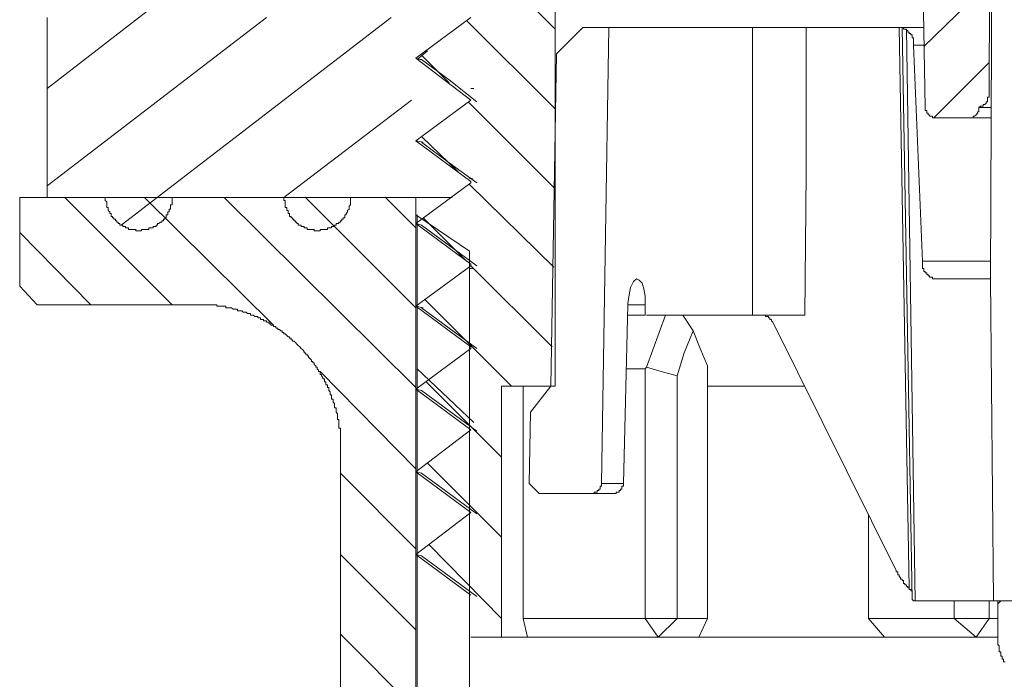
# Model space of a CAD drawing. Units: inches. Extents: x -542 to 536, y -427 to 191.
# Drawn here: x -253 to -225, y -235 to -217 of the extents above; entities that cross this region are included whole.
import ezdxf

# ---------------------------------------------------------------- set-up
doc = ezdxf.new("R2010")
doc.units = ezdxf.units.IN
doc.header["$MEASUREMENT"] = 0
doc.layers.add('图层 1', color=7, linetype='Continuous')

msp = doc.modelspace()

# ---------------------------------------------------------------- linework, layer by layer
at = {"layer": '图层 1', "color": 7, "lineweight": 9}
for points in [[(-225.756, -218.965), (-225.675, -195.335)], [(-227.947, -196.229), (-227.542, -219.29)], [(-225.716, -224.081), (-225.633, -204.066)], [(-237.895, -217.098), (-240.411, -214.579)], [(-227.582, -217.584), (-225.756, -215.8)], [(-248.815, -216.205), (-252.103, -218.762)], [(-237.895, -216.043), (-237.895, -227.086)], [(-252.103, -216.773), (-252.103, -221.807)], [(-245.973, -216.773), (-252.103, -221.484)], [(-242.483, -216.773), (-250.033, -222.578)], [(-240.249, -216.773), (-241.79, -217.909)], [(-237.895, -219.33), (-240.371, -216.854)], [(-237.122, -217.056), (-237.854, -217.787)], [(-236.393, -217.056), (-237.122, -217.056)], [(-236.393, -217.056), (-236.596, -229.805)], [(-236.393, -217.056), (-232.373, -217.056)], [(-232.373, -225.097), (-232.373, -223.065), (-232.373, -217.056)], [(-232.373, -217.056), (-230.872, -217.056)], [(-230.872, -217.056), (-230.872, -221.117), (-230.912, -225.097)], [(-230.872, -217.056), (-228.273, -217.056)], [(-227.99, -232.73), (-228.273, -217.056)], [(-228.273, -217.056), (-228.192, -217.056)], [(-228.192, -217.056), (-228.192, -217.056)], [(-228.07, -217.098), (-228.11, -217.098), (-228.15, -217.098), (-228.15, -217.056), (-228.192, -217.056)], [(-228.192, -217.056), (-227.582, -217.056)], [(-227.907, -233.053), (-228.192, -217.056)], [(-228.192, -217.056), (-227.582, -217.056)], [(-228.07, -217.098), (-227.827, -233.095)], [(-227.867, -217.544), (-227.867, -217.504), (-227.867, -217.464), (-227.867, -217.422), (-227.867, -217.381), (-227.867, -217.341), (-227.907, -217.341), (-227.907, -217.301), (-227.907, -217.259), (-227.947, -217.259), (-227.947, -217.221), (-227.99, -217.221), (-227.99, -217.179), (-228.03, -217.179), (-228.03, -217.139), (-228.07, -217.139), (-228.07, -217.098)], [(-227.622, -223.593), (-227.867, -217.544)], [(-227.582, -217.544), (-227.867, -217.544)], [(-241.467, -217.707), (-241.75, -217.949)], [(-240.859, -218.6), (-241.63, -217.829)], [(-238.017, -227.086), (-237.854, -217.787)], [(-241.79, -217.909), (-241.67, -217.949), (-241.63, -217.949)], [(-241.79, -217.909), (-240.249, -219.087)], [(-241.63, -217.949), (-240.859, -218.519), (-240.086, -219.128)], [(-227.299, -219.575), (-225.756, -218.032)], [(-240.249, -218.762), (-240.166, -218.762)], [(-226.041, -219.29), (-225.998, -219.29), (-225.998, -219.25), (-225.958, -219.25), (-225.918, -219.25), (-225.918, -219.208), (-225.878, -219.208), (-225.838, -219.17), (-225.838, -219.128), (-225.796, -219.128), (-225.796, -219.087), (-225.796, -219.047), (-225.796, -219.005), (-225.756, -219.005), (-225.756, -218.965)], [(-241.913, -219.087), (-245.485, -221.807)], [(-240.249, -219.087), (-241.79, -220.223)], [(-237.895, -221.564), (-240.331, -219.128)], [(-240.249, -219.087), (-240.249, -219.087)], [(-227.542, -219.29), (-227.542, -219.33), (-227.542, -219.37), (-227.502, -219.37), (-227.502, -219.413), (-227.502, -219.453), (-227.462, -219.453), (-227.462, -219.493), (-227.42, -219.493), (-227.42, -219.535), (-227.379, -219.535), (-227.339, -219.535), (-227.339, -219.575), (-227.299, -219.575), (-227.259, -219.575), (-227.217, -219.575)], [(-226.324, -219.575), (-226.284, -219.575), (-226.243, -219.575), (-226.203, -219.575), (-226.203, -219.535), (-226.161, -219.535), (-226.121, -219.493), (-226.081, -219.453), (-226.081, -219.413), (-226.041, -219.413), (-226.041, -219.37), (-226.041, -219.33), (-226.041, -219.29)], [(-226.041, -219.29), (-225.998, -219.25)], [(-226.041, -219.29), (-225.716, -219.29)], [(-226.041, -219.29), (-226.041, -219.29)], [(-227.217, -219.575), (-226.324, -219.575)], [(-225.716, -219.575), (-226.811, -219.575)], [(-225.716, -219.575), (-226.324, -219.575)], [(-241.79, -220.223), (-241.588, -220.264)], [(-241.79, -220.223), (-240.249, -221.362)], [(-240.614, -221.076), (-241.63, -220.101)], [(-241.63, -220.264), (-240.859, -220.834), (-240.086, -221.402)], [(-240.249, -221.402), (-241.79, -222.538)], [(-240.289, -221.279), (-240.209, -221.279)], [(-237.935, -223.756), (-240.289, -221.442)], [(-240.249, -221.239), (-240.249, -221.239)], [(-240.249, -221.362), (-240.249, -221.402)], [(-252.873, -221.807), (-252.873, -224.284)], [(-240.777, -221.807), (-252.873, -221.807)], [(-252.103, -221.807), (-250.479, -221.807)], [(-248.612, -224.812), (-251.615, -221.807)], [(-250.479, -221.807), (-250.479, -221.849), (-250.479, -221.889), (-250.439, -221.93), (-250.439, -221.97), (-250.439, -222.01), (-250.439, -222.05), (-250.439, -222.092), (-250.399, -222.092), (-250.399, -222.132), (-250.399, -222.172), (-250.356, -222.212), (-250.356, -222.255), (-250.316, -222.255), (-250.316, -222.295), (-250.316, -222.335), (-250.276, -222.335), (-250.276, -222.377), (-250.236, -222.377), (-250.236, -222.415), (-250.194, -222.415), (-250.194, -222.457), (-250.154, -222.457), (-250.154, -222.497), (-250.114, -222.497), (-250.114, -222.538), (-250.074, -222.538), (-250.074, -222.578), (-250.033, -222.578), (-249.991, -222.578), (-249.991, -222.62), (-249.951, -222.62), (-249.911, -222.62), (-249.911, -222.66), (-249.871, -222.66), (-249.829, -222.66), (-249.829, -222.7), (-249.788, -222.7), (-249.748, -222.7), (-249.708, -222.7), (-249.668, -222.7), (-249.626, -222.7), (-249.626, -222.74), (-249.586, -222.74), (-249.546, -222.74), (-249.506, -222.74), (-249.465, -222.74), (-249.465, -222.7), (-249.423, -222.7), (-249.383, -222.7), (-249.343, -222.7), (-249.301, -222.7), (-249.261, -222.7), (-249.261, -222.66), (-249.22, -222.66), (-249.18, -222.66), (-249.14, -222.66), (-249.14, -222.62), (-249.098, -222.62), (-249.058, -222.62), (-249.058, -222.578), (-249.018, -222.578), (-249.018, -222.538), (-248.978, -222.538), (-248.938, -222.497), (-248.895, -222.497), (-248.895, -222.457), (-248.855, -222.457), (-248.855, -222.415), (-248.815, -222.415), (-248.815, -222.377), (-248.773, -222.377), (-248.773, -222.335), (-248.773, -222.295), (-248.733, -222.295), (-248.733, -222.255), (-248.733, -222.212), (-248.693, -222.212), (-248.693, -222.172), (-248.693, -222.132), (-248.652, -222.132), (-248.652, -222.092), (-248.652, -222.05), (-248.652, -222.01), (-248.612, -222.01), (-248.612, -221.97), (-248.612, -221.93), (-248.612, -221.889), (-248.612, -221.849), (-248.612, -221.807)], [(-245.77, -225.38), (-249.383, -221.807)], [(-248.612, -221.807), (-245.485, -221.807)], [(-248.612, -221.807), (-245.485, -221.807)], [(-248.247, -221.807), (-240.777, -221.807)], [(-241.79, -227.126), (-247.149, -221.807)], [(-245.485, -221.807), (-245.485, -221.849), (-245.485, -221.889), (-245.445, -221.889), (-245.445, -221.93), (-245.445, -221.97), (-245.445, -222.01), (-245.445, -222.05), (-245.445, -222.092), (-245.405, -222.092), (-245.405, -222.132), (-245.405, -222.172), (-245.365, -222.172), (-245.365, -222.212), (-245.365, -222.255), (-245.325, -222.255), (-245.325, -222.295), (-245.325, -222.335), (-245.283, -222.335), (-245.283, -222.377), (-245.242, -222.377), (-245.242, -222.415), (-245.202, -222.415), (-245.202, -222.457), (-245.16, -222.457), (-245.16, -222.497), (-245.12, -222.497), (-245.12, -222.538), (-245.08, -222.538), (-245.08, -222.578), (-245.04, -222.578), (-245, -222.578), (-245, -222.62), (-244.957, -222.62), (-244.917, -222.62), (-244.917, -222.66), (-244.877, -222.66), (-244.835, -222.66), (-244.835, -222.7), (-244.795, -222.7), (-244.755, -222.7), (-244.715, -222.7), (-244.674, -222.7), (-244.632, -222.7), (-244.632, -222.74), (-244.592, -222.74), (-244.552, -222.74), (-244.512, -222.74), (-244.472, -222.74), (-244.472, -222.7), (-244.43, -222.7), (-244.389, -222.7), (-244.349, -222.7), (-244.307, -222.7), (-244.267, -222.7), (-244.267, -222.66), (-244.227, -222.66), (-244.187, -222.66), (-244.147, -222.66), (-244.147, -222.62), (-244.104, -222.62), (-244.064, -222.62), (-244.064, -222.578), (-244.024, -222.578), (-244.024, -222.538), (-243.984, -222.538), (-243.944, -222.538), (-243.944, -222.497), (-243.902, -222.497), (-243.902, -222.457), (-243.862, -222.457), (-243.862, -222.415), (-243.821, -222.415), (-243.821, -222.377), (-243.781, -222.377), (-243.781, -222.335), (-243.781, -222.295), (-243.739, -222.295), (-243.739, -222.255), (-243.699, -222.212), (-243.699, -222.172), (-243.659, -222.132), (-243.659, -222.092), (-243.659, -222.05), (-243.619, -222.01), (-243.619, -221.97), (-243.619, -221.93), (-243.619, -221.889), (-243.619, -221.849), (-243.619, -221.807)], [(-241.79, -224.892), (-244.877, -221.807)], [(-243.619, -221.807), (-241.955, -221.807)], [(-241.79, -222.66), (-242.643, -221.807)], [(-241.79, -239.307), (-241.79, -221.807)], [(-241.79, -222.295), (-240.289, -223.31)], [(-241.79, -222.538), (-241.63, -222.578)], [(-241.79, -222.538), (-240.249, -223.676)], [(-241.75, -222.295), (-241.75, -239.307)], [(-240.371, -223.593), (-241.588, -222.377)], [(-250.886, -224.812), (-252.873, -222.783)], [(-241.63, -222.578), (-240.859, -223.148), (-240.086, -223.716)], [(-240.289, -240.808), (-240.289, -223.31)], [(-227.622, -223.593), (-227.622, -223.633), (-227.622, -223.676), (-227.622, -223.716), (-227.622, -223.756), (-227.622, -223.798), (-227.582, -223.798), (-227.582, -223.838), (-227.582, -223.878), (-227.542, -223.878), (-227.542, -223.919), (-227.502, -223.919), (-227.502, -223.959), (-227.462, -223.959), (-227.462, -223.999), (-227.42, -223.999), (-227.42, -224.041), (-227.379, -224.041), (-227.339, -224.041), (-227.339, -224.081), (-227.299, -224.081), (-227.259, -224.081)], [(-227.622, -223.593), (-225.716, -223.593)], [(-240.249, -223.716), (-241.79, -224.852)], [(-240.289, -223.798), (-240.209, -223.798)], [(-240.249, -223.676), (-240.249, -223.716)], [(-237.975, -225.99), (-240.249, -223.716)], [(-235.378, -224.812), (-235.378, -224.569), (-235.418, -224.364), (-235.458, -224.204), (-235.54, -224.121), (-235.62, -224.081), (-235.701, -224.161), (-235.783, -224.326), (-235.823, -224.527), (-235.865, -224.772), (-235.865, -224.812)], [(-227.259, -224.081), (-225.716, -224.081)], [(-225.633, -233.095), (-225.716, -224.081)], [(-252.873, -224.284), (-252.388, -224.812)], [(-239.113, -227.086), (-241.547, -224.649)], [(-252.388, -224.812), (-247.882, -224.812)], [(-243.902, -228.79), (-243.902, -228.75), (-243.902, -228.709), (-243.902, -228.669), (-243.902, -228.627), (-243.902, -228.589), (-243.902, -228.547), (-243.902, -228.507), (-243.902, -228.467), (-243.902, -228.424), (-243.902, -228.384), (-243.902, -228.344), (-243.902, -228.304), (-243.902, -228.262), (-243.944, -228.262), (-243.944, -228.222), (-243.944, -228.182), (-243.944, -228.141), (-243.944, -228.099), (-243.944, -228.061), (-243.944, -228.019), (-243.984, -228.019), (-243.984, -227.979), (-243.984, -227.939), (-243.984, -227.897), (-243.984, -227.856), (-244.024, -227.816), (-244.024, -227.776), (-244.024, -227.734), (-244.024, -227.694), (-244.064, -227.694), (-244.064, -227.654), (-244.064, -227.614), (-244.064, -227.573), (-244.104, -227.533), (-244.104, -227.491), (-244.104, -227.451), (-244.147, -227.451), (-244.147, -227.411), (-244.147, -227.369), (-244.147, -227.329), (-244.187, -227.329), (-244.187, -227.288), (-244.187, -227.248), (-244.227, -227.206), (-244.227, -227.168), (-244.227, -227.126), (-244.267, -227.126), (-244.267, -227.086), (-244.267, -227.046), (-244.307, -227.046), (-244.307, -227.003), (-244.307, -226.963), (-244.349, -226.963), (-244.349, -226.923), (-244.349, -226.883), (-244.389, -226.883), (-244.389, -226.841), (-244.43, -226.801), (-244.43, -226.761), (-244.472, -226.761), (-244.472, -226.72), (-244.472, -226.68), (-244.512, -226.68), (-244.512, -226.64), (-244.552, -226.598), (-244.552, -226.558), (-244.592, -226.558), (-244.592, -226.518), (-244.632, -226.476), (-244.632, -226.435), (-244.674, -226.435), (-244.674, -226.395), (-244.715, -226.395), (-244.715, -226.355), (-244.755, -226.313), (-244.795, -226.273), (-244.795, -226.233), (-244.835, -226.233), (-244.835, -226.193), (-244.877, -226.193), (-244.877, -226.152), (-244.917, -226.152), (-244.917, -226.112), (-244.957, -226.07), (-245, -226.03), (-245.04, -225.99), (-245.08, -225.948), (-245.12, -225.908), (-245.16, -225.867), (-245.202, -225.827), (-245.242, -225.827), (-245.242, -225.785), (-245.283, -225.785), (-245.283, -225.747), (-245.325, -225.747), (-245.325, -225.705), (-245.365, -225.705), (-245.405, -225.665), (-245.445, -225.625), (-245.485, -225.625), (-245.485, -225.582), (-245.528, -225.582), (-245.528, -225.542), (-245.568, -225.542), (-245.608, -225.502), (-245.648, -225.502), (-245.648, -225.462), (-245.688, -225.462), (-245.73, -225.42), (-245.77, -225.42), (-245.77, -225.38), (-245.81, -225.38), (-245.851, -225.38), (-245.851, -225.34), (-245.893, -225.34), (-245.893, -225.299), (-245.933, -225.299), (-245.973, -225.299), (-245.973, -225.257), (-246.013, -225.257), (-246.053, -225.257), (-246.053, -225.219), (-246.095, -225.219), (-246.136, -225.219), (-246.136, -225.177), (-246.176, -225.177), (-246.216, -225.177), (-246.216, -225.137), (-246.256, -225.137), (-246.298, -225.137), (-246.338, -225.097), (-246.378, -225.097), (-246.421, -225.097), (-246.421, -225.054), (-246.461, -225.054), (-246.501, -225.054), (-246.541, -225.014), (-246.581, -225.014), (-246.623, -225.014), (-246.663, -224.974), (-246.704, -224.974), (-246.744, -224.974), (-246.784, -224.974), (-246.784, -224.934), (-246.826, -224.934), (-246.866, -224.934), (-246.906, -224.934), (-246.946, -224.892), (-246.989, -224.892), (-247.029, -224.892), (-247.069, -224.892), (-247.109, -224.892), (-247.109, -224.852), (-247.149, -224.852), (-247.191, -224.852), (-247.231, -224.852), (-247.272, -224.852), (-247.312, -224.852), (-247.354, -224.852), (-247.354, -224.812), (-247.394, -224.812), (-247.434, -224.812), (-247.474, -224.812), (-247.517, -224.812), (-247.557, -224.812), (-247.597, -224.812), (-247.637, -224.812), (-247.677, -224.812), (-247.719, -224.812), (-247.759, -224.812), (-247.799, -224.812), (-247.84, -224.812), (-247.882, -224.812)], [(-241.79, -224.852), (-241.588, -224.892)], [(-241.79, -224.852), (-240.249, -225.99)], [(-241.63, -224.892), (-240.859, -225.462), (-240.086, -226.03)], [(-235.865, -224.812), (-235.986, -229.805)], [(-235.378, -224.812), (-235.865, -224.812)], [(-235.378, -225.097), (-235.378, -224.812)], [(-235.865, -225.097), (-235.378, -225.097)], [(-234.81, -225.097), (-235.338, -225.097)], [(-234.81, -225.097), (-235.338, -226.558)], [(-234.322, -225.097), (-234.81, -225.097)], [(-234.322, -225.097), (-232.373, -225.097)], [(-234.322, -225.097), (-234.037, -225.542)], [(-230.912, -225.097), (-232.373, -225.097)], [(-231.805, -225.299), (-231.845, -225.257), (-231.845, -225.219), (-231.885, -225.219), (-231.885, -225.177), (-231.928, -225.177), (-231.928, -225.137), (-231.968, -225.137), (-232.008, -225.137), (-232.008, -225.097), (-232.048, -225.097), (-232.088, -225.097), (-232.13, -225.097)], [(-231.805, -225.299), (-228.355, -232.242)], [(-234.484, -226.801), (-234.282, -226.152), (-234.037, -225.542)], [(-233.631, -226.518), (-233.834, -226.03), (-234.037, -225.542)], [(-240.249, -226.03), (-241.79, -227.168)], [(-240.249, -225.99), (-240.249, -226.03)], [(-240.289, -226.233), (-240.289, -226.233)], [(-240.166, -228.099), (-241.75, -226.598)], [(-235.378, -226.598), (-235.906, -226.598)], [(-235.378, -226.598), (-235.338, -226.558)], [(-235.378, -226.598), (-235.378, -233.581)], [(-235.338, -226.558), (-234.93, -226.68), (-234.484, -226.801)], [(-233.631, -233.581), (-233.631, -226.518)], [(-241.79, -229.4), (-244.472, -226.68)], [(-234.484, -226.801), (-234.484, -233.581)], [(-241.79, -227.168), (-241.63, -227.206)], [(-241.79, -227.168), (-240.249, -228.304)], [(-241.63, -227.206), (-240.859, -227.776), (-240.086, -228.344)], [(-239.396, -229.075), (-241.507, -226.963)], [(-239.396, -227.086), (-237.895, -227.086)], [(-239.396, -227.086), (-239.396, -234.108)], [(-238.788, -233.581), (-238.788, -227.086)], [(-238.585, -227.816), (-238.017, -227.086)], [(-233.631, -227.086), (-230.912, -227.086)], [(-238.625, -229.805), (-238.585, -227.816)], [(-240.249, -228.304), (-241.79, -229.482)], [(-240.249, -228.304), (-240.249, -228.304)], [(-243.902, -236.788), (-243.902, -228.79)], [(-239.396, -231.309), (-241.467, -229.237)], [(-241.79, -231.632), (-243.902, -229.52)], [(-241.79, -229.482), (-241.63, -229.52)], [(-241.79, -229.482), (-240.249, -230.618)], [(-241.63, -229.52), (-240.859, -230.09), (-240.086, -230.658)], [(-238.34, -230.09), (-238.625, -229.805)], [(-236.919, -230.09), (-236.879, -230.09), (-236.839, -230.09), (-236.799, -230.09), (-236.799, -230.048), (-236.759, -230.048), (-236.716, -230.048), (-236.716, -230.008), (-236.676, -230.008), (-236.676, -229.968), (-236.636, -229.968), (-236.636, -229.928), (-236.636, -229.888), (-236.596, -229.888), (-236.596, -229.845), (-236.596, -229.805)], [(-236.596, -229.805), (-235.986, -229.805)], [(-236.311, -230.09), (-236.271, -230.09), (-236.229, -230.09), (-236.188, -230.09), (-236.188, -230.048), (-236.148, -230.048), (-236.108, -230.048), (-236.108, -230.008), (-236.068, -230.008), (-236.068, -229.968), (-236.026, -229.968), (-236.026, -229.928), (-236.026, -229.888), (-235.986, -229.888), (-235.986, -229.845), (-235.986, -229.805)], [(-236.919, -230.09), (-238.34, -230.09)], [(-236.311, -230.09), (-236.919, -230.09)], [(-240.249, -230.618), (-241.79, -231.796)], [(-240.249, -230.618), (-240.249, -230.618)], [(-229.126, -233.581), (-229.126, -230.698)], [(-239.396, -233.581), (-241.427, -231.511)], [(-241.79, -233.906), (-243.902, -231.796)], [(-241.79, -231.796), (-241.63, -231.837)], [(-241.79, -231.796), (-240.249, -232.932)], [(-241.63, -231.837), (-240.859, -232.405), (-240.086, -232.973)], [(-228.355, -232.242), (-228.355, -232.282), (-228.313, -232.282), (-228.313, -232.324), (-228.313, -232.362), (-228.273, -232.362), (-228.273, -232.405), (-228.232, -232.445), (-228.232, -232.485), (-228.192, -232.485), (-228.192, -232.525), (-228.15, -232.525), (-228.15, -232.567), (-228.15, -232.607), (-228.11, -232.607), (-228.11, -232.647), (-228.07, -232.647), (-228.07, -232.687), (-228.03, -232.687), (-228.03, -232.73), (-227.99, -232.73)], [(-227.907, -232.85), (-227.907, -232.81), (-227.947, -232.81), (-227.947, -232.77), (-227.99, -232.77), (-227.99, -232.73)], [(-240.249, -232.932), (-240.249, -232.932)], [(-227.827, -233.095), (-227.867, -233.095), (-227.907, -233.053)], [(-227.827, -233.095), (-227.787, -233.095), (-227.745, -233.095), (-227.705, -233.095)], [(-225.633, -233.095), (-227.705, -233.095)], [(-226.731, -233.095), (-226.731, -233.581)], [(-225.756, -233.095), (-225.756, -233.581)], [(-224.132, -233.095), (-225.633, -233.095)], [(-225.513, -234.108), (-225.513, -233.095)], [(-225.513, -233.095), (-224.009, -233.095)], [(-225.43, -233.095), (-225.513, -233.175)], [(-238.665, -234.108), (-238.788, -233.581)], [(-235.378, -233.581), (-238.788, -233.581)], [(-235.378, -233.581), (-235.012, -234.108)], [(-234.484, -233.581), (-235.378, -233.581)], [(-234.484, -233.581), (-235.012, -234.108)], [(-234.484, -233.581), (-233.631, -233.581)], [(-233.876, -234.108), (-233.631, -233.581)], [(-228.678, -234.108), (-229.126, -233.581)], [(-226.731, -233.581), (-229.126, -233.581)], [(-226.731, -233.581), (-226.121, -234.108)], [(-225.756, -233.581), (-226.731, -233.581)], [(-225.756, -233.581), (-226.121, -234.108)], [(-225.756, -233.581), (-225.513, -233.581)], [(-241.79, -236.14), (-243.902, -234.028)], [(-240.249, -234.108), (-239.396, -234.108)], [(-239.396, -234.108), (-238.665, -234.108)], [(-238.665, -234.108), (-235.012, -234.108)], [(-235.012, -234.108), (-233.876, -234.108)], [(-233.917, -234.108), (-228.678, -234.108)], [(-228.678, -234.108), (-226.121, -234.108)], [(-226.121, -234.108), (-225.513, -234.108)], [(-225.513, -234.108), (-225.513, -234.151), (-225.513, -234.191), (-225.513, -234.231), (-225.513, -234.273), (-225.513, -234.311), (-225.473, -234.353), (-225.473, -234.394), (-225.473, -234.434), (-225.473, -234.474), (-225.473, -234.516), (-225.43, -234.516), (-225.43, -234.556), (-225.43, -234.596), (-225.43, -234.638), (-225.39, -234.638), (-225.39, -234.679), (-225.39, -234.719), (-225.35, -234.719), (-225.35, -234.759), (-225.35, -234.799), (-225.31, -234.799)]]:
    msp.add_lwpolyline(points, dxfattribs=at)

doc.saveas('drawing.dxf')
